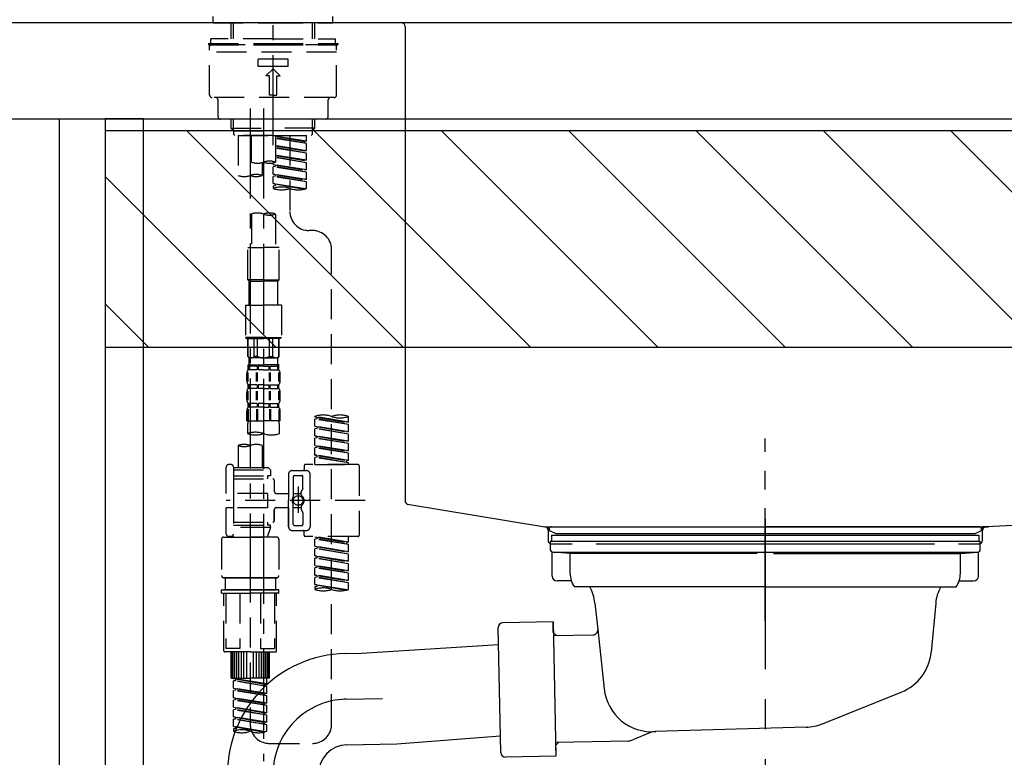
# Model space of a CAD drawing. Extents: x 28111 to 54233, y -10810 to -2410.
# Drawn here: x 46116 to 46526, y -8431 to -8124 of the extents above; entities that cross this region are included whole.
import ezdxf

# ---------------------------------------------------------------- set-up
doc = ezdxf.new("R2010")
doc.units = 0
doc.header["$LTSCALE"] = 50
doc.header["$MEASUREMENT"] = 0
for name, pattern in [('CENTER', [2, 1.25, -0.25, 0.25, -0.25]), ('CENTER2', [1.125, 0.75, -0.125, 0.125, -0.125]), ('DASHED', [0.75, 0.5, -0.25]), ('STYLE_01', [1.40625, 0.9375, -0.15625, 0.15625, -0.15625])]:
    doc.linetypes.add(name, pattern=pattern)
doc.layers.get('0').update_dxf_attribs({"linetype": 'CONTINUOUS'})
for name, color, linetype in [('122-扉', 6, 'CONTINUOUS'), ('126-甲板', 2, 'CONTINUOUS'), ('140-パーツ芯', 13, 'CENTER'), ('150-機器', 8, 'CONTINUOUS'), ('160-文字', 254, 'CONTINUOUS'), ('166-寸法B', 11, 'CONTINUOUS'), ('180-補助', 161, 'CONTINUOUS')]:
    doc.layers.add(name, color=color, linetype=linetype)
doc.styles.add('KH001', font='txt')
doc.dimstyles.new('KH1xx030', dxfattribs={"dimscale": 30, "dimtxt": 2, "dimasz": 0.6, "dimexe": 0.3, "dimexo": 1.2, "dimgap": 0.5, "dimtad": 3, "dimdec": 1, "dimdsep": 46, "dimlunit": 6, "dimtxsty": 'KH001', "dimblk": 'DOT', "dimcen": 1, "dimdle": 1, "dimclrd": 256, "dimclre": 256, "dimclrt": 256, "dimadec": 0, "dimazin": 0, "dimtfac": 1, "dimtdec": 1, "dimtix": 1, "dimtmove": 2, "dimatfit": 3, "dimldrblk": 'CLOSEDBLANK', "dimfxl": 1, "dimtolj": 1, "dimtzin": 0, "dimlwd": -1, "dimlwe": -1, "dimarcsym": 0})

# ---------------------------------------------------------------- blocks, each defined once
blk = doc.blocks.new('_Dot')
at = {"color": 0, "linetype": 'ByBlock', "lineweight": -2}
blk.add_line((-0.5, 0), (-1, 0), dxfattribs=at)
at = {"color": 0, "linetype": 'ByBlock', "const_width": 0.5}
blk.add_lwpolyline([(-0.25, 0, 1), (0.25, 0, 1)], format="xyb", close=True, dxfattribs=at)
blk = doc.blocks.new('*D138')
at = {"layer": '166-寸法B', "transparency": 16777216}
for p, q in [((46001.16, -7831.29), (46001.16, -7808.37)), ((46801.16, -8088.89), (46801.16, -7808.37)), ((46783.16, -7817.37), (46019.16, -7817.37))]:
    blk.add_line(p, q, dxfattribs=at)
at = {"layer": '166-寸法B', "transparency": 16777216, "xscale": 18, "yscale": 18, "zscale": 18, "rotation": 180}
blk.add_blockref('_Dot', (46001.16, -7817.37), dxfattribs=at)
at = {"layer": '166-寸法B', "transparency": 16777216, "xscale": 18, "yscale": 18, "zscale": 18}
blk.add_blockref('_Dot', (46801.16, -7817.37), dxfattribs=at)
at = {"layer": '166-寸法B', "transparency": 16777216, "insert": (46401.16, -7772.37), "char_height": 60, "attachment_point": 5, "style": 'KH001'}
blk.add_mtext('\\A1;800', dxfattribs=at)
blk = doc.blocks.new('_ClosedBlank')
at = {"color": 0, "linetype": 'ByBlock', "lineweight": -2}
for p, q in [((-1, 0.167), (0, 0)), ((-1, 0.167), (-1, -0.167)), ((0, 0), (-1, -0.167))]:
    blk.add_line(p, q, dxfattribs=at)

msp = doc.modelspace()

# ---------------------------------------------------------------- hatches: boundary and pattern name
at = {"layer": '180-補助'}
h = msp.add_hatch(dxfattribs=at)
h.set_pattern_fill('ANSI31', color=13, scale=300, style=0)
h.set_pattern_definition([(135, (541738.816, -8342.125), (26.5165043, 26.5165043), [])])
h.paths.add_polyline_path([(47970.16, -8169.89), (46151.16, -8169.89), (46151.16, -8259.89), (47970.16, -8259.89)])

# ---------------------------------------------------------------- linework, layer by layer
at = {"layer": '122-扉', "color": 253}
for points in [[(46151.16, -8984.89), (46132.16, -8984.89), (46132.16, -8164.89), (46151.16, -8164.89)], [(46167.16, -8164.89), (46151.16, -8164.89), (46151.16, -8834.89), (46167.16, -8834.89)]]:
    msp.add_lwpolyline(points, close=True, dxfattribs=at)
at = {"layer": '126-甲板'}
msp.add_lwpolyline([(46801.16, -8124.89), (46001.16, -8124.89), (46001.16, -8164.89), (46801.16, -8164.89)], close=True, dxfattribs=at)
at = {"layer": '140-パーツ芯', "linetype": 'STYLE_01'}
msp.add_line((46426.16, -8373.89), (46426.16, -8297.99), dxfattribs=at)
at = {"layer": '150-機器', "color": 161, "linetype": 'CENTER2'}
msp.add_line((46221.16, -8175.86), (46221.16, -7871.93), dxfattribs=at)
at = {"layer": '150-機器', "color": 13, "linetype": 'DASHED', "ltscale": 0.5}
for p, q in [((46196.22, -8124.89), (46196.22, -8122.19)), ((46246.09, -8124.89), (46246.09, -8122.19)), ((46196.22, -8124.89), (46221.16, -8124.89)), ((46203.7, -8131.52), (46203.7, -8124.89)), ((46204.72, -8131.52), (46204.72, -8124.89)), ((46221.16, -8124.89), (46246.09, -8124.89)), ((46237.6, -8131.52), (46237.6, -8124.89)), ((46238.61, -8131.52), (46238.61, -8124.89)), ((46221.16, -8131.52), (46195.23, -8131.52)), ((46195.23, -8133.52), (46195.23, -8131.52)), ((46221.16, -8131.52), (46247.09, -8131.52)), ((46247.09, -8133.52), (46247.09, -8131.52)), ((46194.23, -8133.52), (46221.16, -8133.52)), ((46194.23, -8133.52), (46194.23, -8134.02)), ((46194.23, -8134.02), (46221.16, -8134.02)), ((46194.73, -8154.96), (46194.73, -8134.52)), ((46247.09, -8134.02), (46195.23, -8134.02)), ((46221.16, -8133.52), (46248.09, -8133.52)), ((46221.16, -8134.02), (46248.09, -8134.02)), ((46247.59, -8154.96), (46247.59, -8134.52)), ((46248.09, -8133.52), (46248.09, -8134.02)), ((46247.59, -8137.01), (46194.73, -8137.01)), ((46214.92, -8142.99), (46214.92, -8140)), ((46227.39, -8140), (46214.92, -8140)), ((46227.39, -8142.99), (46227.39, -8140)), ((46227.39, -8142.99), (46214.92, -8142.99)), ((46218.16, -8146.98), (46221.16, -8143.99)), ((46224.15, -8146.98), (46221.16, -8143.99)), ((46219.66, -8146.98), (46218.16, -8146.98)), ((46219.66, -8154.96), (46219.66, -8146.98)), ((46222.65, -8154.96), (46222.65, -8146.98)), ((46222.65, -8146.98), (46224.15, -8146.98)), ((46246.59, -8155.96), (46195.72, -8155.96)), ((46221.16, -8154.96), (46219.66, -8154.96)), ((46221.16, -8154.96), (46222.65, -8154.96)), ((46198.22, -8163.94), (46198.22, -8156.96)), ((46244.1, -8163.94), (46244.1, -8156.96)), ((46243.1, -8164.94), (46199.22, -8164.94)), ((46203.7, -8168.77), (46203.7, -8164.94)), ((46204.7, -8169.77), (46203.7, -8168.77)), ((46203.7, -8168.77), (46221.16, -8168.77)), ((46204.72, -8169.77), (46204.72, -8164.94)), ((46238.61, -8168.77), (46221.16, -8168.77)), ((46237.6, -8169.77), (46237.6, -8164.94)), ((46237.61, -8169.77), (46238.61, -8168.77)), ((46238.61, -8168.77), (46238.61, -8164.94)), ((46204.72, -8169.78), (46221.16, -8169.78)), ((46204.75, -8171.26), (46204.75, -8169.77)), ((46205.25, -8171.76), (46204.75, -8171.26)), ((46221.16, -8171.76), (46205.25, -8171.76)), ((46206.65, -8171.76), (46206.65, -8188.41)), ((46206.65, -8171.76), (46235.12, -8171.76)), ((46212.18, -8182.88), (46212.18, -8171.76)), ((46237.6, -8169.78), (46221.16, -8169.78)), ((46221.16, -8171.76), (46221.16, -8170.41)), ((46221.16, -8171.76), (46237.11, -8171.76)), ((46222.15, -8171.76), (46222.15, -8182.88)), ((46235.12, -8174.12), (46222.15, -8172.03)), ((46222.15, -8172.05), (46234.27, -8174.23)), ((46235.12, -8175.12), (46222.15, -8172.79)), ((46228.14, -8171.76), (46228.14, -8179.96)), ((46228.14, -8171.76), (46228.14, -8203.37)), ((46235.12, -8174.12), (46235.12, -8171.76)), ((46237.06, -8171.76), (46237.56, -8171.26)), ((46237.56, -8171.26), (46237.56, -8169.77)), ((46235.12, -8175.12), (46222.15, -8173.03)), ((46235.12, -8178.11), (46222.15, -8176.02)), ((46222.15, -8176.04), (46234.27, -8178.22)), ((46235.12, -8179.11), (46222.15, -8176.78)), ((46235.12, -8179.11), (46222.15, -8177.02)), ((46235.12, -8174.12), (46234.27, -8174.23)), ((46234.27, -8174.23), (46234.27, -8174.97)), ((46235.12, -8178.11), (46235.12, -8175.12)), ((46235.12, -8182.1), (46222.15, -8180.01)), ((46222.15, -8180.03), (46234.27, -8182.21)), ((46235.12, -8183.1), (46222.15, -8180.77)), ((46235.12, -8183.1), (46222.15, -8181.01)), ((46235.12, -8178.11), (46234.27, -8178.22)), ((46235.12, -8182.1), (46235.12, -8179.11)), ((46216.62, -8183.05), (46216.62, -8188.41)), ((46221.16, -8183.84), (46221.16, -8183.17)), ((46221.16, -8183.84), (46234.27, -8186.2)), ((46235.12, -8186.09), (46221.16, -8183.84)), ((46222, -8184.73), (46221.16, -8184.84)), ((46222, -8184.73), (46221.16, -8184.84)), ((46221.16, -8187.83), (46221.16, -8184.84)), ((46235.12, -8187.09), (46221.16, -8184.84)), ((46221.16, -8187.83), (46221.16, -8184.84)), ((46222, -8183.99), (46222, -8184.73)), ((46222, -8183.99), (46222, -8184.73)), ((46235.12, -8187.09), (46222, -8184.73)), ((46235.12, -8182.1), (46234.27, -8182.21)), ((46235.12, -8186.09), (46235.12, -8183.1)), ((46221.95, -8187.96), (46221.16, -8187.83)), ((46235.12, -8190.08), (46221.16, -8187.83)), ((46221.16, -8187.83), (46234.27, -8190.19)), ((46222, -8188.72), (46221.16, -8188.83)), ((46222, -8188.72), (46221.16, -8188.83)), ((46221.16, -8191.82), (46221.16, -8188.83)), ((46235.12, -8191.08), (46221.16, -8188.83)), ((46221.16, -8191.82), (46221.16, -8188.83)), ((46222, -8187.96), (46222, -8188.72)), ((46222, -8187.98), (46222, -8188.72)), ((46222, -8187.98), (46222, -8188.72)), ((46235.12, -8191.08), (46222, -8188.72)), ((46235.12, -8186.09), (46234.27, -8186.2)), ((46235.12, -8190.08), (46235.12, -8187.09)), ((46221.95, -8191.95), (46221.16, -8191.82)), ((46234.59, -8193.98), (46221.16, -8191.82)), ((46221.16, -8191.82), (46234.03, -8194.13)), ((46222, -8192.71), (46221.16, -8192.82)), ((46222, -8192.71), (46221.16, -8192.82)), ((46221.16, -8192.82), (46221.16, -8193.81)), ((46222, -8191.95), (46222, -8192.71)), ((46222, -8191.97), (46222, -8192.71)), ((46222, -8191.97), (46222, -8192.71)), ((46235.12, -8190.08), (46234.27, -8190.19)), ((46235.12, -8193.81), (46235.12, -8191.08)), ((46212.18, -8204.49), (46212.18, -8218.46)), ((46222.15, -8204.49), (46222.15, -8218.46)), ((46237.56, -8211.35), (46236.12, -8211.35)), ((46210.68, -8231.93), (46210.68, -8218.46)), ((46210.68, -8218.46), (46217.17, -8218.46)), ((46223.65, -8218.46), (46217.17, -8218.46)), ((46223.65, -8231.93), (46223.65, -8218.46)), ((46245.54, -8416.96), (46245.54, -8219.32)), ((46217.17, -8231.93), (46210.68, -8231.93)), ((46210.68, -8231.93), (46211.18, -8232.43)), ((46211.18, -8232.43), (46217.17, -8232.43)), ((46211.18, -8242.4), (46211.18, -8232.43)), ((46217.17, -8231.93), (46223.65, -8231.93)), ((46223.15, -8232.43), (46217.17, -8232.43)), ((46223.65, -8231.93), (46223.15, -8232.43)), ((46223.15, -8242.4), (46223.15, -8232.43)), ((46209.69, -8242.4), (46217.17, -8242.4)), ((46209.69, -8242.4), (46209.69, -8255.87)), ((46224.65, -8242.4), (46217.17, -8242.4)), ((46224.65, -8242.4), (46224.65, -8255.87)), ((46217.17, -8255.87), (46209.69, -8255.87)), ((46209.69, -8255.87), (46210.19, -8256.36)), ((46210.19, -8256.36), (46217.17, -8256.36)), ((46210.68, -8263.84), (46210.68, -8256.36)), ((46210.74, -8263.84), (46210.74, -8256.36)), ((46213.23, -8263.84), (46213.23, -8256.36)), ((46214.67, -8263.84), (46214.67, -8256.36)), ((46217.17, -8255.87), (46224.65, -8255.87)), ((46224.15, -8256.36), (46217.17, -8256.36)), ((46219.66, -8263.84), (46219.66, -8256.36)), ((46221.1, -8263.84), (46221.1, -8256.36)), ((46223.6, -8263.84), (46223.6, -8256.36)), ((46223.65, -8263.84), (46223.65, -8256.36)), ((46224.65, -8255.87), (46224.15, -8256.36)), ((46210.74, -8263.84), (46210.68, -8263.84)), ((46210.68, -8263.84), (46211.18, -8264.34)), ((46211.18, -8266.94), (46211.18, -8264.34)), ((46217.17, -8264.34), (46211.18, -8264.34)), ((46214.67, -8263.84), (46213.23, -8263.84)), ((46217.17, -8264.34), (46223.15, -8264.34)), ((46219.66, -8263.84), (46221.1, -8263.84)), ((46223.65, -8263.84), (46223.15, -8264.34)), ((46223.15, -8266.94), (46223.15, -8264.34)), ((46223.6, -8263.84), (46223.65, -8263.84)), ((46210.19, -8273.87), (46210.19, -8271.08)), ((46210.63, -8274.18), (46210.63, -8270.48)), ((46210.78, -8269.33), (46210.78, -8267.34)), ((46210.78, -8267.34), (46217.17, -8267.34)), ((46211.18, -8267.83), (46210.78, -8267.83)), ((46211.18, -8269.33), (46210.78, -8269.33)), ((46210.82, -8274.18), (46210.82, -8270.48)), ((46211.18, -8267.83), (46211.18, -8269.33)), ((46214.5, -8267.83), (46211.37, -8267.83)), ((46211.37, -8267.83), (46211.37, -8269.33)), ((46214.5, -8269.33), (46211.37, -8269.33)), ((46214.27, -8274.18), (46214.27, -8270.48)), ((46214.5, -8267.83), (46214.5, -8269.33)), ((46214.73, -8274.18), (46214.73, -8270.48)), ((46217.17, -8267.83), (46214.96, -8267.83)), ((46214.96, -8267.83), (46214.96, -8269.33)), ((46217.17, -8269.33), (46214.96, -8269.33)), ((46223.65, -8267.34), (46217.17, -8267.34)), ((46223.05, -8267.34), (46217.17, -8267.34)), ((46223.05, -8267.34), (46217.17, -8267.34)), ((46223.55, -8267.34), (46217.17, -8267.34)), ((46217.17, -8267.83), (46219.38, -8267.83)), ((46217.17, -8269.33), (46219.38, -8269.33)), ((46219.38, -8267.83), (46219.38, -8269.33)), ((46219.61, -8274.18), (46219.61, -8270.48)), ((46219.84, -8267.83), (46222.96, -8267.83)), ((46219.84, -8267.83), (46219.84, -8269.33)), ((46219.84, -8269.33), (46222.96, -8269.33)), ((46220.07, -8274.18), (46220.07, -8270.48)), ((46222.96, -8267.83), (46222.96, -8269.33)), ((46223.16, -8267.83), (46223.55, -8267.83)), ((46223.16, -8267.83), (46223.16, -8269.33)), ((46223.16, -8269.33), (46223.55, -8269.33)), ((46223.52, -8274.18), (46223.52, -8270.48)), ((46223.55, -8269.33), (46223.55, -8267.34)), ((46223.71, -8274.18), (46223.71, -8270.48)), ((46224.15, -8273.87), (46224.15, -8271.08)), ((46210.19, -8281.65), (46210.19, -8278.85)), ((46210.62, -8281.99), (46210.62, -8278.29)), ((46210.78, -8277.11), (46210.78, -8275.61)), ((46211.18, -8275.61), (46210.78, -8275.61)), ((46211.18, -8277.11), (46210.78, -8277.11)), ((46210.81, -8281.99), (46210.81, -8278.29)), ((46211.18, -8275.61), (46211.18, -8277.11)), ((46211.37, -8275.61), (46211.37, -8277.11)), ((46214.5, -8275.61), (46211.37, -8275.61)), ((46214.5, -8277.11), (46211.37, -8277.11)), ((46214.26, -8281.99), (46214.26, -8278.29)), ((46214.5, -8275.61), (46214.5, -8277.11)), ((46214.72, -8281.99), (46214.72, -8278.29)), ((46214.96, -8275.61), (46214.96, -8277.11)), ((46217.17, -8275.61), (46214.96, -8275.61)), ((46217.17, -8277.11), (46214.96, -8277.11)), ((46217.17, -8275.61), (46219.38, -8275.61)), ((46217.17, -8277.11), (46219.38, -8277.11)), ((46219.38, -8275.61), (46219.38, -8277.11)), ((46219.61, -8281.99), (46219.61, -8278.29)), ((46219.84, -8275.61), (46219.84, -8277.11)), ((46219.84, -8275.61), (46222.96, -8275.61)), ((46219.84, -8277.11), (46222.96, -8277.11)), ((46220.07, -8281.99), (46220.07, -8278.29)), ((46222.96, -8275.61), (46222.96, -8277.11)), ((46223.16, -8275.61), (46223.16, -8277.11)), ((46223.16, -8275.61), (46223.55, -8275.61)), ((46223.16, -8277.11), (46223.55, -8277.11)), ((46223.52, -8281.99), (46223.52, -8278.29)), ((46223.55, -8277.11), (46223.55, -8275.61)), ((46223.71, -8281.99), (46223.71, -8278.29)), ((46224.15, -8281.65), (46224.15, -8278.85)), ((46210.78, -8284.89), (46210.78, -8283.39)), ((46211.18, -8283.39), (46210.78, -8283.39)), ((46211.18, -8283.39), (46211.18, -8284.89)), ((46211.37, -8283.39), (46211.37, -8284.89)), ((46214.5, -8283.39), (46211.37, -8283.39)), ((46214.5, -8283.39), (46214.5, -8284.89)), ((46214.96, -8283.39), (46214.96, -8284.89)), ((46217.17, -8283.39), (46214.96, -8283.39)), ((46217.17, -8283.39), (46219.38, -8283.39)), ((46219.38, -8283.39), (46219.38, -8284.89)), ((46219.84, -8283.39), (46219.84, -8284.89)), ((46219.84, -8283.39), (46222.96, -8283.39)), ((46222.96, -8283.39), (46222.96, -8284.89)), ((46223.16, -8283.39), (46223.16, -8284.89)), ((46223.16, -8283.39), (46223.55, -8283.39)), ((46223.55, -8284.89), (46223.55, -8283.39)), ((46210.19, -8290.67), (46210.19, -8286.63)), ((46210.63, -8285.76), (46210.63, -8290.67)), ((46211.18, -8284.89), (46210.78, -8284.89)), ((46210.82, -8285.76), (46210.82, -8290.67)), ((46214.5, -8284.89), (46211.37, -8284.89)), ((46214.27, -8285.76), (46214.27, -8290.67)), ((46214.73, -8285.76), (46214.73, -8290.67)), ((46217.17, -8284.89), (46214.96, -8284.89)), ((46217.17, -8284.89), (46219.38, -8284.89)), ((46219.61, -8285.76), (46219.61, -8290.67)), ((46219.84, -8284.89), (46222.96, -8284.89)), ((46220.07, -8285.76), (46220.07, -8290.67)), ((46223.16, -8284.89), (46223.55, -8284.89)), ((46223.52, -8285.76), (46223.52, -8290.67)), ((46223.71, -8285.76), (46223.71, -8290.67)), ((46224.15, -8290.67), (46224.15, -8286.63)), ((46210.19, -8290.67), (46217.17, -8290.67)), ((46224.15, -8290.67), (46217.17, -8290.67)), ((46238.56, -8288.88), (46238.56, -8288.77)), ((46238.56, -8288.88), (46251.68, -8291.24)), ((46252.52, -8291.13), (46238.56, -8288.88)), ((46239.41, -8289.77), (46238.56, -8289.88)), ((46239.41, -8289.77), (46238.56, -8289.88)), ((46239.41, -8289.77), (46238.56, -8289.88)), ((46238.56, -8292.87), (46238.56, -8289.88)), ((46252.52, -8292.13), (46238.56, -8289.88)), ((46238.56, -8292.87), (46238.56, -8289.88)), ((46239.41, -8289.03), (46239.41, -8289.77)), ((46252.52, -8292.13), (46239.41, -8289.77)), ((46252.52, -8291.13), (46251.68, -8291.24)), ((46252.52, -8291.13), (46252.52, -8288.77)), ((46210.49, -8293.1), (46210.49, -8295.93)), ((46223.85, -8295.93), (46223.85, -8293.1)), ((46238.56, -8292.87), (46251.68, -8295.23)), ((46252.52, -8295.12), (46238.56, -8292.87)), ((46239.41, -8293.76), (46238.56, -8293.87)), ((46239.41, -8293.76), (46238.56, -8293.87)), ((46238.56, -8296.86), (46238.56, -8293.87)), ((46252.52, -8296.12), (46238.56, -8293.87)), ((46238.56, -8296.86), (46238.56, -8293.87)), ((46239.41, -8293.02), (46239.41, -8293.76)), ((46239.41, -8293.02), (46239.41, -8293.76)), ((46252.52, -8296.12), (46239.41, -8293.76)), ((46252.52, -8295.12), (46251.68, -8295.23)), ((46252.52, -8295.12), (46252.52, -8292.13)), ((46239.36, -8296.99), (46238.56, -8296.86)), ((46238.56, -8296.86), (46251.68, -8299.22)), ((46252.52, -8299.11), (46238.56, -8296.86)), ((46239.41, -8297.75), (46238.56, -8297.86)), ((46239.41, -8297.75), (46238.56, -8297.86)), ((46239.41, -8297.75), (46238.56, -8297.86)), ((46238.56, -8300.85), (46238.56, -8297.86)), ((46252.52, -8300.11), (46238.56, -8297.86)), ((46238.56, -8300.85), (46238.56, -8297.86)), ((46239.41, -8297), (46239.41, -8297.75)), ((46239.41, -8297.01), (46239.41, -8297.75)), ((46239.41, -8297.01), (46239.41, -8297.75)), ((46252.52, -8300.11), (46239.41, -8297.75)), ((46252.52, -8299.11), (46251.68, -8299.22)), ((46252.52, -8299.11), (46252.52, -8296.12)), ((46206.65, -8300.88), (46206.65, -8310.08)), ((46216.62, -8300.88), (46216.62, -8310.08)), ((46238.56, -8300.85), (46251.68, -8303.21)), ((46252.52, -8303.1), (46238.56, -8300.85)), ((46239.41, -8301.74), (46238.56, -8301.85)), ((46239.41, -8301.74), (46238.56, -8301.85)), ((46238.56, -8304.84), (46238.56, -8301.85)), ((46252.52, -8304.1), (46238.56, -8301.85)), ((46238.56, -8304.84), (46238.56, -8301.85)), ((46239.41, -8301), (46239.41, -8301.74)), ((46239.41, -8301), (46239.41, -8301.74)), ((46252.52, -8304.1), (46239.41, -8301.74)), ((46252.52, -8303.1), (46251.68, -8303.21)), ((46252.52, -8303.1), (46252.52, -8300.11)), ((46252.52, -8307.09), (46252.52, -8304.1)), ((46239.36, -8304.97), (46238.56, -8304.84)), ((46252.52, -8307.09), (46238.56, -8304.84)), ((46238.56, -8304.84), (46251.68, -8307.2)), ((46239.41, -8305.73), (46238.56, -8305.84)), ((46239.41, -8305.73), (46238.56, -8305.84)), ((46238.56, -8308.83), (46238.56, -8305.84)), ((46252.52, -8308.09), (46238.56, -8305.84)), ((46238.56, -8308.83), (46238.56, -8305.84)), ((46239.41, -8304.98), (46239.41, -8305.73)), ((46239.41, -8304.99), (46239.41, -8305.73)), ((46239.41, -8304.99), (46239.41, -8305.73)), ((46252.52, -8308.09), (46239.41, -8305.73)), ((46252.52, -8307.09), (46251.68, -8307.2)), ((46251.68, -8307.2), (46251.68, -8307.94)), ((46252.52, -8308.83), (46252.52, -8308.09)), ((46201.66, -8320.8), (46201.66, -8309.83)), ((46203.65, -8308.83), (46202.66, -8308.83)), ((46204.65, -8309.83), (46204.65, -8310.08)), ((46204.65, -8310.08), (46216.62, -8310.08)), ((46204.65, -8310.08), (46204.65, -8320.8)), ((46204.65, -8311.07), (46220.11, -8311.07)), ((46216.62, -8310.08), (46219.11, -8310.08)), ((46216.62, -8310.87), (46216.67, -8310.87)), ((46219.11, -8310.08), (46220.11, -8311.07)), ((46220.11, -8311.07), (46220.11, -8313.57)), ((46229.09, -8311.32), (46235.07, -8311.32)), ((46234.07, -8309.33), (46234.07, -8310.82)), ((46256.51, -8308.83), (46234.57, -8308.83)), ((46238.56, -8308.83), (46252.52, -8308.83)), ((46257.01, -8309.33), (46257.01, -8338.25)), ((46204.65, -8313.57), (46218.86, -8313.57)), ((46204.65, -8314.81), (46221.11, -8314.81)), ((46218.86, -8313.57), (46218.86, -8314.81)), ((46220.11, -8313.57), (46218.86, -8313.57)), ((46221.61, -8315.31), (46221.61, -8319.85)), ((46227.59, -8312.82), (46227.59, -8323.79)), ((46229.58, -8313.82), (46229.58, -8322.11)), ((46230.08, -8313.32), (46233.08, -8313.32)), ((46233.57, -8318.67), (46233.57, -8313.82)), ((46236.57, -8323.79), (46236.57, -8312.82)), ((46231.58, -8317.93), (46231.58, -8328.87)), ((46231.58, -8318.8), (46231.58, -8328.78)), ((46232.88, -8321.39), (46232.88, -8320.14)), ((46233.51, -8318.92), (46232.94, -8319.9)), ((46218.86, -8320.8), (46201.66, -8320.8)), ((46259.46, -8323.79), (46201.66, -8323.79)), ((46204.65, -8320.8), (46204.65, -8337.93)), ((46218.86, -8320.8), (46218.86, -8326.78)), ((46222.6, -8320.85), (46227.59, -8320.85)), ((46227.59, -8334.76), (46227.59, -8323.79)), ((46229.58, -8320.84), (46232.88, -8320.84)), ((46236.57, -8323.79), (46236.57, -8334.76)), ((46201.66, -8337.75), (46201.66, -8326.78)), ((46204.4, -8326.78), (46201.66, -8326.78)), ((46218.86, -8326.78), (46201.66, -8326.78)), ((46221.61, -8327.73), (46221.61, -8332.27)), ((46221.61, -8332.27), (46221.61, -8327.73)), ((46222.6, -8326.73), (46227.59, -8326.73)), ((46227.59, -8326.73), (46227.59, -8334.76)), ((46229.58, -8333.76), (46229.58, -8325.46)), ((46229.58, -8326.74), (46232.88, -8326.74)), ((46232.88, -8326.19), (46232.88, -8327.43)), ((46233.51, -8328.66), (46232.94, -8327.68)), ((46204.65, -8332.76), (46221.11, -8332.76)), ((46218.86, -8332.76), (46218.86, -8334.01)), ((46233.57, -8328.91), (46233.57, -8333.76)), ((46204.65, -8334.01), (46218.86, -8334.01)), ((46220.11, -8335.01), (46204.65, -8335.01)), ((46211.63, -8335.06), (46211.63, -8416.96)), ((46220.11, -8335.01), (46218.62, -8339)), ((46220.11, -8334.01), (46218.86, -8334.01)), ((46220.11, -8335.01), (46220.11, -8334.01)), ((46229.09, -8336.26), (46233.57, -8336.26)), ((46229.09, -8336.26), (46235.07, -8336.26)), ((46230.08, -8334.26), (46233.08, -8334.26)), ((46234.07, -8338.25), (46234.07, -8336.75)), ((46199.66, -8340), (46199.66, -8354.96)), ((46200.66, -8339), (46211.63, -8339)), ((46203.65, -8338.75), (46202.66, -8338.75)), ((46204.42, -8338.39), (46204.64, -8339)), ((46204.64, -8339), (46218.62, -8339)), ((46222.6, -8339), (46211.63, -8339)), ((46223.6, -8340), (46223.6, -8354.96)), ((46256.51, -8338.75), (46234.57, -8338.75)), ((46238.56, -8338.86), (46251.68, -8341.22)), ((46252.52, -8341.11), (46238.56, -8338.86)), ((46239.41, -8339.75), (46238.56, -8339.86)), ((46239.41, -8339.75), (46238.56, -8339.86)), ((46239.41, -8339.75), (46238.56, -8339.86)), ((46238.56, -8342.85), (46238.56, -8339.86)), ((46252.52, -8342.11), (46238.56, -8339.86)), ((46238.56, -8342.85), (46238.56, -8339.86)), ((46239.41, -8339.01), (46239.41, -8339.75)), ((46252.52, -8342.11), (46239.41, -8339.75)), ((46252.52, -8341.11), (46251.68, -8341.22)), ((46252.52, -8341.11), (46252.52, -8338.75)), ((46238.56, -8342.85), (46251.68, -8345.21)), ((46252.52, -8345.1), (46238.56, -8342.85)), ((46239.41, -8343.74), (46238.56, -8343.85)), ((46239.41, -8343.74), (46238.56, -8343.85)), ((46238.56, -8346.84), (46238.56, -8343.85)), ((46252.52, -8346.1), (46238.56, -8343.85)), ((46238.56, -8346.84), (46238.56, -8343.85)), ((46239.41, -8343), (46239.41, -8343.74)), ((46239.41, -8343), (46239.41, -8343.74)), ((46252.52, -8346.1), (46239.41, -8343.74)), ((46251.68, -8341.22), (46251.68, -8341.96)), ((46252.52, -8345.1), (46251.68, -8345.21)), ((46252.52, -8345.1), (46252.52, -8342.11)), ((46239.36, -8346.97), (46238.56, -8346.84)), ((46238.56, -8346.84), (46251.68, -8349.2)), ((46252.52, -8349.09), (46238.56, -8346.84)), ((46239.41, -8347.73), (46238.56, -8347.84)), ((46239.41, -8347.73), (46238.56, -8347.84)), ((46239.41, -8347.73), (46238.56, -8347.84)), ((46238.56, -8350.83), (46238.56, -8347.84)), ((46252.52, -8350.09), (46238.56, -8347.84)), ((46238.56, -8350.83), (46238.56, -8347.84)), ((46239.41, -8346.97), (46239.41, -8347.73)), ((46239.41, -8346.99), (46239.41, -8347.73)), ((46239.41, -8346.99), (46239.41, -8347.73)), ((46252.52, -8350.09), (46239.41, -8347.73)), ((46252.52, -8349.09), (46251.68, -8349.2)), ((46252.52, -8349.09), (46252.52, -8346.1)), ((46238.56, -8350.83), (46251.68, -8353.19)), ((46252.52, -8353.08), (46238.56, -8350.83)), ((46239.41, -8351.72), (46238.56, -8351.82)), ((46239.41, -8351.72), (46238.56, -8351.82)), ((46238.56, -8354.82), (46238.56, -8351.82)), ((46252.52, -8354.08), (46238.56, -8351.82)), ((46238.56, -8354.82), (46238.56, -8351.82)), ((46239.41, -8350.98), (46239.41, -8351.72)), ((46239.41, -8350.98), (46239.41, -8351.72)), ((46252.52, -8354.08), (46239.41, -8351.72)), ((46252.52, -8353.08), (46251.68, -8353.19)), ((46252.52, -8353.08), (46252.52, -8350.09)), ((46200.66, -8355.95), (46211.63, -8355.95)), ((46211.63, -8355.95), (46200.66, -8355.95)), ((46201.16, -8355.95), (46201.16, -8360.94)), ((46211.63, -8355.95), (46201.83, -8355.95)), ((46222.6, -8355.95), (46211.63, -8355.95)), ((46211.63, -8355.95), (46221.43, -8355.95)), ((46211.63, -8355.95), (46222.6, -8355.95)), ((46222.1, -8355.95), (46222.1, -8360.94)), ((46239.36, -8354.95), (46238.56, -8354.82)), ((46252.52, -8357.07), (46238.56, -8354.82)), ((46238.56, -8354.82), (46251.68, -8357.17)), ((46239.41, -8355.71), (46238.56, -8355.81)), ((46239.41, -8355.71), (46238.56, -8355.81)), ((46238.56, -8358.81), (46238.56, -8355.81)), ((46252.52, -8358.07), (46238.56, -8355.81)), ((46238.56, -8358.81), (46238.56, -8355.81)), ((46239.41, -8354.95), (46239.41, -8355.71)), ((46239.41, -8354.97), (46239.41, -8355.71)), ((46239.41, -8354.97), (46239.41, -8355.71)), ((46252.52, -8358.07), (46239.41, -8355.71)), ((46252.52, -8357.07), (46251.68, -8357.17)), ((46252.52, -8357.07), (46252.52, -8354.08)), ((46199.66, -8362.24), (46199.66, -8361.14)), ((46199.86, -8360.94), (46200.66, -8360.94)), ((46200.66, -8360.94), (46211.63, -8360.94)), ((46201.16, -8360.94), (46200.66, -8360.94)), ((46211.63, -8360.94), (46200.66, -8360.94)), ((46201.16, -8360.94), (46200.66, -8360.94)), ((46222.6, -8360.94), (46211.63, -8360.94)), ((46211.63, -8360.94), (46222.6, -8360.94)), ((46222.1, -8360.94), (46222.6, -8360.94)), ((46222.1, -8360.94), (46222.6, -8360.94)), ((46223.4, -8360.94), (46222.6, -8360.94)), ((46223.6, -8362.24), (46223.6, -8361.14)), ((46239.36, -8358.93), (46238.56, -8358.81)), ((46251.99, -8360.97), (46238.56, -8358.81)), ((46238.56, -8358.81), (46251.43, -8361.12)), ((46239.41, -8359.7), (46238.56, -8359.8)), ((46239.41, -8359.7), (46238.56, -8359.8)), ((46238.56, -8359.8), (46238.56, -8360.8)), ((46239.41, -8358.94), (46239.41, -8359.7)), ((46239.41, -8358.96), (46239.41, -8359.7)), ((46239.41, -8358.96), (46239.41, -8359.7)), ((46252.52, -8360.8), (46252.52, -8358.07)), ((46199.86, -8362.44), (46211.63, -8362.44)), ((46200.66, -8386.37), (46200.66, -8362.44)), ((46201.52, -8362.44), (46201.52, -8385.38)), ((46207.37, -8362.44), (46207.37, -8385.38)), ((46223.4, -8362.44), (46211.63, -8362.44)), ((46215.9, -8362.44), (46215.9, -8385.38)), ((46221.74, -8362.44), (46221.74, -8385.38)), ((46222.6, -8386.37), (46222.6, -8362.44)), ((46207.37, -8385.38), (46201.52, -8385.38)), ((46215.9, -8385.38), (46221.74, -8385.38)), ((46211.63, -8386.87), (46201.16, -8386.87)), ((46203.65, -8397.84), (46203.65, -8386.87)), ((46203.95, -8397.84), (46203.95, -8386.87)), ((46204.55, -8397.84), (46204.55, -8386.87)), ((46205.25, -8397.84), (46205.25, -8386.87)), ((46206.05, -8397.84), (46206.05, -8386.87)), ((46206.94, -8397.84), (46206.94, -8386.87)), ((46207.94, -8397.84), (46207.94, -8386.87)), ((46209.04, -8397.84), (46209.04, -8386.87)), ((46210.24, -8397.84), (46210.24, -8386.87)), ((46211.63, -8386.87), (46222.1, -8386.87)), ((46213.03, -8397.84), (46213.03, -8386.87)), ((46214.22, -8397.84), (46214.22, -8386.87)), ((46215.32, -8397.84), (46215.32, -8386.87)), ((46216.32, -8397.84), (46216.32, -8386.87)), ((46217.22, -8397.84), (46217.22, -8386.87)), ((46218.01, -8397.84), (46218.01, -8386.87)), ((46218.71, -8397.84), (46218.71, -8386.87)), ((46219.31, -8397.84), (46219.31, -8386.87)), ((46219.61, -8397.84), (46219.61, -8386.87)), ((46203.65, -8397.84), (46211.63, -8397.84)), ((46204.65, -8397.95), (46217.77, -8400.31)), ((46218.61, -8400.2), (46204.65, -8397.95)), ((46205.5, -8398.1), (46205.5, -8398.84)), ((46219.61, -8397.84), (46211.63, -8397.84)), ((46218.61, -8400.2), (46218.61, -8397.84)), ((46205.5, -8398.84), (46204.65, -8398.95)), ((46205.5, -8398.84), (46204.65, -8398.95)), ((46205.5, -8398.84), (46204.65, -8398.95)), ((46204.65, -8401.94), (46204.65, -8398.95)), ((46218.61, -8401.2), (46204.65, -8398.95)), ((46204.65, -8401.94), (46204.65, -8398.95)), ((46204.65, -8401.94), (46217.77, -8404.3)), ((46218.61, -8404.19), (46204.65, -8401.94)), ((46218.61, -8401.2), (46205.5, -8398.84)), ((46205.5, -8402.09), (46205.5, -8402.83)), ((46205.5, -8402.09), (46205.5, -8402.83)), ((46218.61, -8400.2), (46217.77, -8400.31)), ((46217.77, -8401.05), (46217.77, -8400.31)), ((46218.61, -8404.19), (46218.61, -8401.2)), ((46205.5, -8402.83), (46204.65, -8402.94)), ((46205.5, -8402.83), (46204.65, -8402.94)), ((46204.65, -8405.93), (46204.65, -8402.94)), ((46218.61, -8405.19), (46204.65, -8402.94)), ((46204.65, -8405.93), (46204.65, -8402.94)), ((46205.45, -8406.06), (46204.65, -8405.93)), ((46204.65, -8405.93), (46217.77, -8408.29)), ((46218.61, -8408.18), (46204.65, -8405.93)), ((46218.61, -8405.19), (46205.5, -8402.83)), ((46205.5, -8406.07), (46205.5, -8406.82)), ((46205.5, -8406.08), (46205.5, -8406.82)), ((46205.5, -8406.08), (46205.5, -8406.82)), ((46218.61, -8404.19), (46217.77, -8404.3)), ((46217.77, -8405.04), (46217.77, -8404.3)), ((46218.61, -8408.18), (46218.61, -8405.19)), ((46205.5, -8406.82), (46204.65, -8406.93)), ((46205.5, -8406.82), (46204.65, -8406.93)), ((46205.5, -8406.82), (46204.65, -8406.93)), ((46204.65, -8409.92), (46204.65, -8406.93)), ((46218.61, -8409.18), (46204.65, -8406.93)), ((46204.65, -8409.92), (46204.65, -8406.93)), ((46204.65, -8409.92), (46217.77, -8412.28)), ((46218.61, -8412.17), (46204.65, -8409.92)), ((46205.5, -8410.81), (46204.65, -8410.92)), ((46205.5, -8410.81), (46204.65, -8410.92)), ((46218.61, -8409.18), (46205.5, -8406.82)), ((46205.5, -8410.07), (46205.5, -8410.81)), ((46205.5, -8410.07), (46205.5, -8410.81)), ((46218.61, -8413.17), (46205.5, -8410.81)), ((46218.61, -8408.18), (46217.77, -8408.29)), ((46217.77, -8409.03), (46217.77, -8408.29)), ((46218.61, -8412.17), (46218.61, -8409.18)), ((46204.65, -8413.91), (46204.65, -8410.92)), ((46218.61, -8413.17), (46204.65, -8410.92)), ((46204.65, -8413.91), (46204.65, -8410.92)), ((46205.45, -8414.04), (46204.65, -8413.91)), ((46218.61, -8416.16), (46204.65, -8413.91)), ((46204.65, -8413.91), (46217.77, -8416.27)), ((46205.5, -8414.8), (46204.65, -8414.91)), ((46205.5, -8414.8), (46204.65, -8414.91)), ((46204.65, -8417.9), (46204.65, -8414.91)), ((46218.61, -8417.16), (46204.65, -8414.91)), ((46204.65, -8417.9), (46204.65, -8414.91)), ((46205.5, -8414.05), (46205.5, -8414.8)), ((46205.5, -8414.06), (46205.5, -8414.8)), ((46205.5, -8414.06), (46205.5, -8414.8)), ((46218.61, -8417.16), (46205.5, -8414.8)), ((46218.61, -8412.17), (46217.77, -8412.28)), ((46217.77, -8413.02), (46217.77, -8412.28)), ((46218.61, -8416.16), (46218.61, -8413.17)), ((46205.45, -8418.03), (46204.65, -8417.9)), ((46218.08, -8420.07), (46204.65, -8417.9)), ((46204.65, -8417.9), (46217.52, -8420.21)), ((46205.5, -8418.79), (46204.65, -8418.9)), ((46205.5, -8418.79), (46204.65, -8418.9)), ((46204.65, -8418.9), (46204.65, -8419.89)), ((46205.5, -8418.04), (46205.5, -8418.79)), ((46205.5, -8418.05), (46205.5, -8418.79)), ((46205.5, -8418.05), (46205.5, -8418.79)), ((46218.61, -8416.16), (46217.77, -8416.27)), ((46217.77, -8417.01), (46217.77, -8416.27)), ((46218.61, -8419.89), (46218.61, -8417.16)), ((46219.61, -8424.94), (46237.56, -8424.94))]:
    msp.add_line(p, q, dxfattribs=at)
at = {"layer": '150-機器', "linetype": 'Continuous'}
for p, q in [((46274.66, -8124.89), (46258.16, -8124.89)), ((46712.66, -8124.89), (46274.66, -8124.89)), ((46276.16, -8126.39), (46276.16, -8323.87)), ((46277.1, -8325.26), (46334.4, -8334.68)), ((46709.74, -8324.96), (46518.08, -8334.73)), ((46334.4, -8334.68), (46519.17, -8334.68)), ((46335.66, -8336.16), (46335.66, -8340.39)), ((46518.08, -8334.73), (46516.66, -8334.81)), ((46516.66, -8340.39), (46516.66, -8336.23)), ((46337.16, -8341.89), (46345.66, -8341.89)), ((46355.66, -8341.89), (46496.66, -8341.89)), ((46506.66, -8341.89), (46515.16, -8341.89))]:
    msp.add_line(p, q, dxfattribs=at)
at = {"layer": '150-機器', "color": 13, "linetype": 'CENTER2'}
for p, q in [((46211.63, -8160.48), (46211.63, -8361.61)), ((46217.17, -8160.57), (46217.17, -8432.32))]:
    msp.add_line(p, q, dxfattribs=at)
at = {"layer": '150-機器', "color": 13, "linetype": 'CENTER'}
for p, q in [((46426.16, -8331.46), (46426.16, -8438.14)), ((46251.53, -8406.54), (46266.67, -8406.23))]:
    msp.add_line(p, q, dxfattribs=at)
at = {"layer": '150-機器'}
for p, q in [((46334.4, -8334.68), (46335.66, -8334.89)), ((46335.66, -8336.23), (46335.66, -8334.89)), ((46339.05, -8337.69), (46336.72, -8336.58)), ((46337.16, -8334.68), (46426.16, -8334.68)), ((46515.16, -8334.68), (46426.16, -8334.68)), ((46513.27, -8337.69), (46515.59, -8336.58)), ((46516.66, -8336.23), (46516.66, -8334.81)), ((46336.66, -8344.28), (46336.66, -8340.78)), ((46336.66, -8340.78), (46515.66, -8340.78)), ((46337.16, -8338.28), (46337.16, -8340.78)), ((46337.16, -8338.28), (46515.16, -8338.28)), ((46513.27, -8337.69), (46339.05, -8337.69)), ((46515.16, -8338.28), (46515.16, -8340.78)), ((46515.66, -8344.28), (46515.66, -8340.78)), ((46337.41, -8355.28), (46337.41, -8345.28)), ((46344.91, -8345.92), (46337.61, -8345.28)), ((46337.61, -8345.28), (46514.7, -8345.28)), ((46344.91, -8354.13), (46344.91, -8345.92)), ((46422.76, -8345.92), (46344.91, -8345.92)), ((46429.56, -8345.92), (46507.41, -8345.92)), ((46507.41, -8345.92), (46514.7, -8345.28)), ((46507.41, -8354.13), (46507.41, -8345.92)), ((46514.91, -8355.28), (46514.91, -8345.28)), ((46345.42, -8357.28), (46339.41, -8357.28)), ((46506.9, -8357.28), (46512.91, -8357.28)), ((46426.16, -8359.78), (46346.66, -8359.78)), ((46426.16, -8359.78), (46505.66, -8359.78)), ((46355.16, -8366.58), (46356.36, -8377.52)), ((46497.16, -8366.58), (46495.28, -8386.89)), ((46315.98, -8428.73), (46314.92, -8376.74)), ((46337.77, -8374.27), (46316.88, -8374.7)), ((46337.86, -8378.74), (46337.77, -8374.27)), ((46337.77, -8374.27), (46338.91, -8430.26)), ((46356.36, -8377.52), (46359.07, -8402.17)), ((46339.22, -8380.04), (46337.86, -8378.74)), ((46337.89, -8380.07), (46354.41, -8379.73)), ((46257.95, -8387.4), (46315.06, -8383.74)), ((46251.14, -8387.54), (46257.95, -8387.4)), ((46449.95, -8416.76), (46482.79, -8403.62)), ((46443.12, -8418.18), (46380.08, -8420.05)), ((46272.73, -8425.11), (46315.83, -8421.73)), ((46378.31, -8420.43), (46371.03, -8423.46)), ((46251.91, -8425.53), (46272.73, -8425.11)), ((46338.8, -8424.46), (46369.21, -8423.84)), ((46340.13, -8424.44), (46338.82, -8425.79)), ((46338.82, -8425.79), (46338.91, -8430.26)), ((46338.91, -8430.26), (46318.02, -8430.69))]:
    msp.add_line(p, q, dxfattribs=at)
at = {"layer": '150-機器', "color": 13, "linetype": 'DASHED', "ltscale": 0.5}
msp.add_circle((46231.58, -8323.79), 1.99, dxfattribs=at)
at = {"layer": '150-機器', "linetype": 'Continuous'}
for centre, start, end in [((46274.66, -8126.39), 0, 90), ((46277.66, -8323.87), 180, 248.1986), ((46334.16, -8336.16), 0, 80.6678), ((46518.16, -8336.23), 92.9184, 180), ((46337.16, -8340.39), 180, 270), ((46515.16, -8340.39), 270, 0)]:
    msp.add_arc(centre, 1.5, start, end, dxfattribs=at)
at = {"layer": '150-機器', "color": 13, "linetype": 'DASHED', "ltscale": 0.5}
for centre, radius, start, end in [((46195.23, -8134.52), 0.499, 90, 180), ((46247.09, -8134.52), 0.499, 0, 90), ((46195.72, -8154.96), 0.997, 180, 270), ((46197.22, -8156.96), 0.997, 0, 90), ((46245.09, -8156.96), 0.997, 90, 180), ((46246.59, -8154.96), 0.997, 270, 0), ((46199.22, -8163.94), 0.997, 180, 270), ((46243.1, -8163.94), 0.997, 270, 0), ((46214.67, -8175.83), 7.48, 250.5288, 289.4712), ((46219.66, -8189.93), 7.48, 70.5288, 109.4712), ((46219.66, -8175.83), 7.48, 250.5288, 289.4712), ((46209.14, -8181.36), 7.48, 250.5288, 289.4712), ((46214.13, -8195.47), 7.48, 70.5288, 109.4712), ((46214.13, -8181.36), 7.48, 250.5288, 289.4712), ((46224.65, -8203.69), 10.47, 70.5288, 109.4712), ((46224.65, -8183.94), 10.47, 250.5288, 289.4712), ((46231.63, -8183.94), 10.47, 250.5288, 289.4712), ((46214.67, -8211.55), 7.48, 70.5288, 109.4712), ((46219.66, -8211.55), 7.48, 70.5288, 109.4712), ((46219.66, -8197.44), 7.48, 250.5288, 289.4712), ((46236.12, -8203.37), 7.98, 180, 270), ((46237.56, -8219.32), 7.98, 0, 90), ((46211.99, -8262.54), 1.81, 226.3972, 313.6028), ((46211.58, -8266.94), 0.399, 180, 270), ((46217.17, -8257.86), 6.48, 247.3801, 270), ((46217.17, -8257.86), 6.48, 270, 292.6199), ((46222.35, -8262.54), 1.81, 226.3972, 313.6028), ((46222.75, -8266.94), 0.399, 270, 0), ((46213.03, -8271.08), 2.84, 142.1507, 180), ((46221.3, -8271.08), 2.84, 0, 37.8493), ((46213.03, -8273.87), 2.84, 180, 217.8493), ((46221.3, -8273.87), 2.84, 322.1507, 0), ((46213.03, -8278.85), 2.84, 142.1507, 180), ((46221.3, -8278.85), 2.84, 0, 37.8493), ((46213.03, -8281.65), 2.84, 180, 217.8493), ((46221.3, -8281.65), 2.84, 322.1507, 0), ((46213.03, -8286.63), 2.84, 142.1507, 180), ((46221.3, -8286.63), 2.84, 0, 37.8493), ((46220.46, -8293.1), 9.97, 165.9301, 180), ((46213.88, -8293.1), 9.97, 0, 14.0699), ((46242.05, -8298.64), 10.47, 70.5288, 109.4712), ((46249.03, -8298.64), 10.47, 70.5288, 109.4712), ((46249.03, -8278.9), 10.47, 250.5288, 289.4712), ((46213.83, -8305.38), 10.02, 70.5288, 109.4712), ((46213.83, -8286.48), 10.02, 250.5288, 289.4712), ((46220.51, -8286.48), 10.02, 250.5288, 289.4712), ((46209.14, -8307.93), 7.48, 70.5288, 109.4712), ((46209.14, -8293.83), 7.48, 250.5288, 289.4712), ((46214.13, -8307.93), 7.48, 70.5288, 109.4712), ((46202.66, -8309.83), 0.997, 90, 180), ((46203.65, -8309.83), 0.997, 0, 90), ((46229.09, -8312.82), 1.5, 90, 180), ((46233.57, -8310.82), 0.499, 270, 0), ((46234.57, -8309.33), 0.499, 90, 180), ((46235.07, -8312.82), 1.5, 0, 90), ((46256.51, -8309.33), 0.499, 0, 90), ((46221.11, -8315.31), 0.499, 0, 90), ((46230.08, -8313.82), 0.499, 90, 180), ((46233.08, -8313.82), 0.499, 0, 90), ((46222.6, -8319.85), 0.997, 180, 270), ((46233.37, -8320.14), 0.499, 150, 180), ((46233.08, -8318.67), 0.499, 330, 0), ((46231.5, -8323.74), 2.41, 145.9494, 181.0877), ((46231.5, -8323.83), 2.41, 178.9123, 214.0506), ((46229.09, -8322.11), 0.499, 325.9494, 0), ((46233.37, -8321.39), 0.499, 180, 233.9343), ((46231.66, -8323.74), 2.41, 358.9123, 53.9343), ((46231.66, -8323.83), 2.41, 306.0657, 1.0877), ((46222.6, -8327.73), 0.997, 90, 180), ((46229.09, -8325.46), 0.499, 0, 34.0506), ((46233.37, -8326.19), 0.499, 126.0657, 180), ((46233.37, -8327.43), 0.499, 180, 210), ((46233.08, -8328.91), 0.499, 0, 30), ((46221.11, -8332.27), 0.499, 270, 0), ((46221.11, -8332.27), 0.499, 270, 0), ((46229.09, -8334.76), 1.5, 180, 270), ((46229.09, -8334.76), 1.5, 180, 270), ((46230.08, -8333.76), 0.499, 180, 270), ((46233.08, -8333.76), 0.499, 270, 0), ((46233.57, -8336.75), 0.499, 0, 90), ((46235.07, -8334.76), 1.5, 270, 0), ((46200.66, -8340), 0.997, 90, 180), ((46202.66, -8337.75), 0.997, 180, 270), ((46203.65, -8337.75), 0.997, 270, 359.9867), ((46222.6, -8340), 0.997, 0, 90), ((46234.57, -8338.25), 0.499, 180, 270), ((46256.51, -8338.25), 0.499, 270, 0), ((46200.66, -8354.96), 0.997, 180, 270), ((46222.6, -8354.96), 0.997, 270, 0), ((46199.86, -8361.14), 0.199, 90, 180), ((46223.4, -8361.14), 0.199, 0, 90), ((46242.05, -8370.67), 10.47, 70.5288, 109.4712), ((46242.05, -8350.93), 10.47, 250.5288, 289.4712), ((46249.03, -8350.93), 10.47, 250.5288, 289.4712), ((46199.86, -8362.24), 0.199, 180, 270), ((46223.4, -8362.24), 0.199, 270, 0), ((46201.16, -8386.37), 0.499, 180, 270), ((46222.1, -8386.37), 0.499, 270, 0), ((46219.61, -8416.96), 7.98, 180, 270), ((46237.56, -8416.96), 7.98, 270, 0), ((46208.14, -8429.77), 10.47, 70.5288, 109.4712), ((46208.14, -8410.02), 10.47, 250.5288, 289.4712), ((46215.12, -8410.02), 10.47, 250.5288, 289.4712)]:
    msp.add_arc(centre, radius, start, end, dxfattribs=at)
at = {"layer": '150-機器'}
for centre, radius, start, end in [((46337.16, -8335.68), 1, 90, 244.3866), ((46515.16, -8335.68), 1, 295.6134, 90), ((46337.66, -8344.28), 1, 180, 270), ((46514.66, -8344.28), 1, 270, 0), ((46339.41, -8355.28), 2, 180, 270), ((46354.91, -8354.13), 10, 180, 214.4115), ((46497.41, -8354.13), 10, 325.5885, 360), ((46512.91, -8355.28), 2, 270, 0), ((46340.18, -8367.51), 15, 3.5618, 31.0281), ((46512.13, -8367.51), 15, 148.9719, 176.4382), ((46316.92, -8376.7), 2, 91.1667, 181.1667), ((46354.37, -8377.74), 2, 271.1667, 6.2711), ((46252.16, -8437.53), 50, 91.1667, 180), ((46475.36, -8385.05), 20, 291.8031, 354.7261), ((46378.96, -8400.1), 20, 185.9448, 274.5616), ((46442.52, -8398.19), 20, 271.6971, 291.8031), ((46380.23, -8425.05), 5, 91.6971, 112.5932), ((46252.16, -8437.53), 12, 91.1667, 180), ((46369.11, -8418.84), 5, 271.1667, 292.5932), ((46317.98, -8428.69), 2, 181.1667, 271.1667)]:
    msp.add_arc(centre, radius, start, end, dxfattribs=at)
at = {"layer": '150-機器', "color": 13, "linetype": 'CENTER'}
msp.add_arc((46252.16, -8437.53), 31, 91.1667, 180, dxfattribs=at)
at = {"layer": '180-補助', "color": 13}
msp.add_lwpolyline([(47970.16, -8169.89), (46151.16, -8169.89), (46151.16, -8259.89), (47970.16, -8259.89)], close=True, dxfattribs=at)

# ---------------------------------------------------------------- dimensions: what is measured, and where the dimension line sits
at = {"layer": '166-寸法B'}
dim = msp.add_linear_dim(base=(46001.16, -7817.37), p1=(46801.16, -8124.89), p2=(46001.16, -7867.29), angle=180, dimstyle='KH1xx030', dxfattribs=at)
dim.commit()
dim.dimension.update_dxf_attribs({"geometry": '*D138', "text_midpoint": (46401.16, -7772.37)})

# ---------------------------------------------------------------- leaders
at = {"layer": '160-文字', "annotation_type": 0, "has_hookline": 1, "hookline_direction": 1, "text_width": 1397.06}
msp.add_leader([(47723.44, -8281.78), (47484.96, -9339.05), (47466.96, -9339.05)], dimstyle='KH1xx030', override={"dimgap": 0.5, "dimtad": 1}, dxfattribs=at)

doc.saveas('drawing.dxf')
